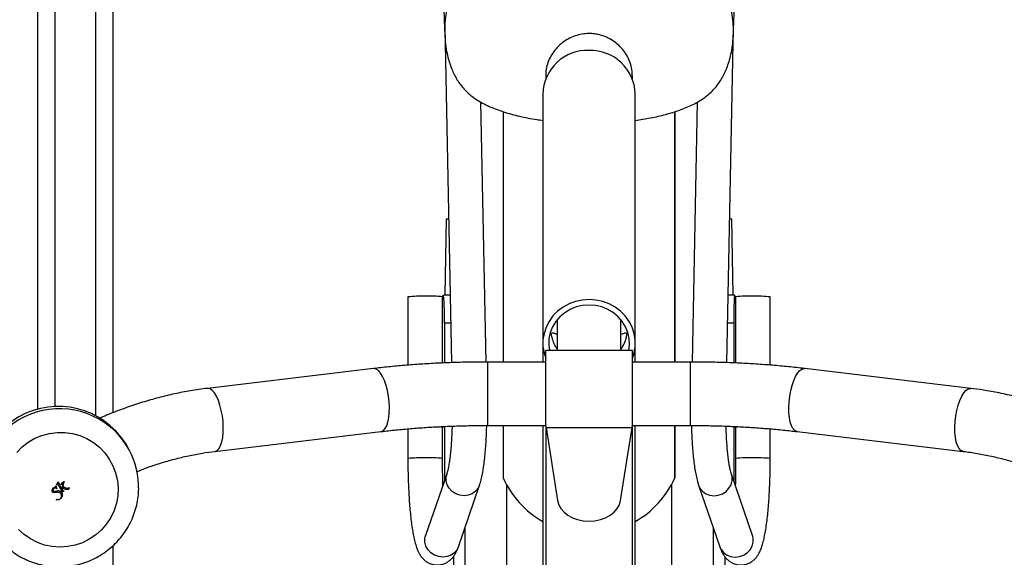
# Model space of a CAD drawing. Extents: x -8513 to 11880, y -414 to 8400.
# Drawn here: x 5962 to 6303, y 6554 to 6740 of the extents above; entities that cross this region are included whole.
import ezdxf

# ---------------------------------------------------------------- set-up
doc = ezdxf.new("R2010")
doc.units = 0
doc.header["$LTSCALE"] = 25
for name, color, linetype in [('Arcering', 1, 'Continuous'), ('Bemating', 10, 'Continuous'), ('Contour', 4, 'Continuous')]:
    doc.layers.add(name, color=color, linetype=linetype)
doc.styles.get("Standard").update_dxf_attribs({"font": 'isocp.shx'})
doc.dimstyles.new('JK-1-20', dxfattribs={"dimtxt": 50, "dimasz": 4, "dimexe": 10, "dimexo": 20, "dimgap": 20, "dimtad": 1, "dimdec": 0, "dimzin": 0, "dimdsep": 46, "dimtxsty": 'Standard', "dimblk": 'maatpunt', "dimcen": 20, "dimse1": 1, "dimse2": 1, "dimclrd": 10, "dimclre": 10, "dimclrt": 2, "dimadec": 0, "dimazin": 0, "dimtfac": 1, "dimtdec": 0, "dimtmove": 0, "dimatfit": 3, "dimldrblk": 'leaderpijl', "dimfxl": 1, "dimtolj": 1, "dimtzin": 0, "dimarcsym": 0})

# ---------------------------------------------------------------- blocks, each defined once
blk = doc.blocks.new('Ventura EZ-400 BA')
at = {"layer": 'Arcering'}
for p, q in [((218.98, 250.12), (218.98, 247.93)), ((299.88, 246.98), (512.1, 246.98)), ((289.89, 243), (509.72, 243)), ((254.45, 235.11), (232.45, 235.11)), ((145.8, 229.7), (232.45, 229.7)), ((254.45, 229.7), (272.64, 229.7)), ((274.94, 228.56), (513.88, 228.56)), ((255.17, 185.11), (255.17, 214.89)), ((274.94, 171.44), (599.25, 171.44)), ((145.81, 170.3), (232.45, 170.3)), ((254.45, 170.3), (272.64, 170.3)), ((254.45, 164.89), (232.45, 164.89)), ((289.89, 157), (612.07, 157)), ((218.98, 152.07), (218.98, 149.88)), ((299.89, 153.02), (600.75, 153.02)), ((40, 29), (250.99, 29)), ((274.67, 17.48), (274.68, 17.48)), ((276.12, 17.55), (276.12, 17.55)), ((276.54, 18.55), (276.54, 18.55)), ((277.33, 17.81), (277.33, 17.82)), ((279.34, 17.32), (279.35, 17.32)), ((275.43, 16.47), (275.44, 16.47)), ((280.26, 15.93), (280.26, 15.93)), ((46, 9), (248.83, 9))]:
    blk.add_line(p, q, dxfattribs=at)
at = {"layer": 'Arcering', "flags": 128}
for points in [[(263.43, 329.59), (263.41, 329.44), (263.07, 328.76), (262.4, 328.14), (261.4, 327.62), (260.13, 327.2), (258.6, 326.9), (256.89, 326.73), (255.03, 326.69), (253.09, 326.78), (251.13, 327.01), (249.21, 327.37), (247.41, 327.83), (245.76, 328.4), (244.33, 329.05), (243.17, 329.75), (242.3, 330.49), (241.77, 331.25), (241.58, 331.99), (241.59, 332.2)], [(256.56, 272.07), (256.54, 271.92), (256.2, 271.24), (255.53, 270.63), (254.54, 270.1), (253.26, 269.68), (251.74, 269.38), (250.02, 269.21), (248.16, 269.17), (246.22, 269.27), (244.26, 269.5), (242.35, 269.85), (240.54, 270.32), (238.89, 270.88), (237.47, 271.53), (236.3, 272.23), (235.44, 272.97), (234.9, 273.73), (234.71, 274.47), (234.72, 274.68)], [(296.47, 245.26), (297.48, 245.74), (298.56, 246.62), (299.39, 247.78), (299.91, 249.13), (300.09, 250.6), (299.92, 252.08), (299.42, 253.5), (298.6, 254.76), (297.53, 255.77), (296.27, 256.48), (294.9, 256.84), (293.51, 256.83), (292.57, 256.61)], [(275.18, 237.95), (276.19, 238.42), (277.27, 239.31), (278.1, 240.46), (278.62, 241.82), (278.8, 243.28), (278.64, 244.77), (278.13, 246.19), (277.32, 247.44), (276.24, 248.46), (274.98, 249.17), (273.61, 249.53), (272.22, 249.52), (271.28, 249.29)], [(275.18, 162.05), (276.19, 161.58), (277.27, 160.69), (278.1, 159.54), (278.62, 158.18), (278.8, 156.72), (278.64, 155.23), (278.13, 153.81), (277.32, 152.56), (276.24, 151.54), (274.98, 150.83), (273.61, 150.47), (272.22, 150.48), (271.28, 150.7)], [(296.47, 154.74), (297.48, 154.26), (298.56, 153.38), (299.39, 152.22), (299.91, 150.87), (300.09, 149.4), (299.92, 147.92), (299.42, 146.5), (298.6, 145.24), (297.53, 144.23), (296.27, 143.52), (294.9, 143.16), (293.51, 143.17), (292.57, 143.39)], [(256.56, 127.93), (256.54, 128.08), (256.2, 128.76), (255.53, 129.37), (254.54, 129.9), (253.26, 130.32), (251.74, 130.62), (250.02, 130.79), (248.16, 130.83), (246.22, 130.73), (244.26, 130.5), (242.35, 130.15), (240.54, 129.68), (238.89, 129.12), (237.47, 128.47), (236.3, 127.77), (235.44, 127.03), (234.9, 126.27), (234.71, 125.53), (234.72, 125.32)], [(263.43, 70.41), (263.41, 70.56), (263.07, 71.24), (262.4, 71.86), (261.4, 72.38), (260.13, 72.8), (258.6, 73.1), (256.89, 73.27), (255.03, 73.31), (253.09, 73.22), (251.13, 72.99), (249.21, 72.63), (247.41, 72.17), (245.76, 71.6), (244.33, 70.95), (243.17, 70.25), (242.3, 69.51), (241.77, 68.75), (241.58, 68.01), (241.59, 67.8)], [(266.08, 33.83), (268.42, 35.09), (270.91, 36.03), (273.5, 36.62), (276.15, 36.86), (278.8, 36.75), (281.42, 36.28), (283.96, 35.47), (286.37, 34.32), (288.6, 32.86), (290.63, 31.12), (292.4, 29.13), (293.9, 26.91), (295.09, 24.52), (295.95, 21.99), (296.46, 19.37), (296.63, 16.71), (296.44, 14.04), (295.89, 11.43), (295.01, 8.92), (293.8, 6.55), (292.28, 4.36), (290.49, 2.4)], [(263.78, 1.76), (261.88, 3.63), (260.24, 5.74), (258.9, 8.05), (257.87, 10.51), (257.18, 13.09), (256.84, 15.74), (256.85, 18.41), (257.22, 21.05), (257.93, 23.62), (258.98, 26.07), (260.35, 28.35), (262.01, 30.43), (263.93, 32.27), (266.08, 33.83)]]:
    blk.add_lwpolyline(points, dxfattribs=at)
at = {"layer": 'Arcering'}
for centre, radius, start, end in [((310.63, 258.19), 44.95, 174.1729, 181.8316), ((296.72, 254.83), 31.07, 176.4532, 187.5431), ((296.74, 145.17), 31.09, 172.4618, 183.5434), ((310.63, 141.81), 44.95, 178.1684, 185.8272), ((276.16, 16.59), 27.53, 122.4344, 271.8886)]:
    blk.add_arc(centre, radius, start, end, dxfattribs=at)
at = {"layer": 'Contour'}
for p, q in [((241.59, 332.2), (234.72, 274.68)), ((256.56, 272.07), (263.43, 329.59)), ((233.55, 262.75), (209.88, 262.75)), ((265.92, 262.75), (255.62, 262.75)), ((292.57, 256.61), (271.28, 249.3)), ((232.68, 247.66), (116.16, 249.99)), ((209.33, 249.9), (182.91, 249.5)), ((209.32, 250.35), (209.33, 248.13)), ((209.89, 250.75), (209.33, 250.36)), ((209.88, 250.75), (232.8, 250.75)), ((218.98, 250.12), (232.77, 250.12)), ((254.79, 250.12), (273.67, 250.12)), ((254.88, 250.41), (254.88, 251.41)), ((254.88, 250.75), (265.92, 250.75)), ((275.18, 237.95), (296.47, 245.26)), ((142.39, 237.46), (232.45, 235.66)), ((232.45, 235.11), (232.45, 215)), ((254.45, 215), (254.45, 235.11)), ((232.45, 229.74), (145.73, 229.74)), ((272.44, 229.74), (254.45, 229.74)), ((134.27, 215), (133.11, 215)), ((232.45, 216), (139.53, 216)), ((228.45, 215), (228.45, 185)), ((254.42, 215), (228.45, 215)), ((604.65, 216), (254.45, 216)), ((696.17, 215), (254.45, 215)), ((280.44, 210.93), (255.17, 214.89)), ((228.45, 211), (217.74, 211)), ((217.74, 189), (228.45, 189)), ((255.17, 185.11), (280.44, 189.07)), ((133.11, 185), (134.27, 185)), ((254.42, 185), (228.45, 185)), ((232.45, 185), (232.45, 164.89)), ((254.45, 164.89), (254.45, 185)), ((254.45, 185), (696.25, 185)), ((139.53, 184), (232.45, 184)), ((254.45, 184), (604.64, 184)), ((145.76, 170.26), (232.45, 170.26)), ((254.45, 170.26), (272.44, 170.26)), ((232.45, 164.34), (142.37, 162.54)), ((296.47, 154.74), (275.18, 162.05)), ((116.17, 150.01), (232.68, 152.34)), ((182.9, 150.5), (209.33, 150.07)), ((209.33, 151.87), (209.32, 149.65)), ((271.28, 150.7), (292.57, 143.39)), ((209.89, 149.25), (209.33, 149.64)), ((232.8, 149.25), (209.88, 149.25)), ((218.98, 149.88), (232.77, 149.88)), ((254.8, 149.88), (273.67, 149.88)), ((254.88, 148.59), (254.88, 149.59)), ((265.92, 149.25), (254.88, 149.25)), ((209.88, 137.25), (233.55, 137.25)), ((255.62, 137.25), (265.92, 137.25)), ((263.43, 70.41), (256.56, 127.93)), ((234.72, 125.32), (241.59, 67.8)), ((263.37, 40.95), (262.58, 40.54)), ((260.62, 39.42), (262.58, 40.54)), ((40, 35), (250.09, 35)), ((296.21, 35), (594.26, 35)), ((273.94, 18.14), (273.95, 18.15)), ((273.94, 18.14), (274.93, 17.89)), ((274.31, 17.54), (274.24, 17.66)), ((274.57, 17.72), (274.58, 17.73)), ((274.67, 17.48), (274.96, 17.23)), ((274.93, 17.89), (274.93, 17.89)), ((274.96, 17.23), (274.96, 17.23)), ((276.73, 17.25), (275.43, 16.47)), ((275.55, 17.72), (275.56, 17.72)), ((275.93, 17.16), (276.21, 17.34)), ((276, 19.89), (276.08, 19.95)), ((276.15, 17.67), (276.15, 17.67)), ((276.21, 19.39), (276.17, 19.68)), ((276.27, 17.47), (276.28, 17.47)), ((276.42, 17.45), (276.43, 17.45)), ((276.72, 19.49), (276.72, 19.49)), ((276.73, 17.25), (276.73, 17.25)), ((277.16, 18.12), (277.16, 18.12)), ((277.18, 18.09), (277.19, 18.09)), ((277.32, 17.04), (277.87, 17.41)), ((277.4, 17.71), (277.58, 17.53)), ((277.4, 17.71), (277.4, 17.71)), ((278.47, 17.26), (278.05, 16.99)), ((278.47, 17.25), (278.05, 16.99)), ((278.16, 17.52), (278.61, 17.57)), ((278.16, 17.52), (278.16, 17.52)), ((278.77, 17.31), (278.47, 17.26)), ((278.47, 17.25), (278.47, 17.26)), ((278.61, 17.57), (278.62, 17.57)), ((279.19, 17.23), (278.77, 17.31)), ((279.01, 17.47), (279.13, 17.49)), ((279.01, 17.47), (279.02, 17.48)), ((279.02, 17.48), (279.13, 17.49)), ((279.13, 17.49), (279.14, 17.44)), ((279.13, 17.49), (279.14, 17.44)), ((279.13, 17.49), (279.13, 17.49)), ((279.14, 17.44), (279.14, 17.44)), ((279.62, 17.01), (279.19, 17.23)), ((279.46, 17.29), (279.47, 17.29)), ((46, 15), (247.88, 15)), ((274.05, 16.03), (274.04, 16.06)), ((274.91, 16.1), (274.92, 16.1)), ((275.05, 15.61), (275.06, 15.61)), ((275.42, 15.4), (275.45, 15.44)), ((275.45, 15.44), (275.83, 15.42)), ((275.45, 15.44), (275.83, 15.42)), ((275.83, 15.42), (276.29, 15.61)), ((275.83, 15.42), (275.83, 15.42)), ((276.51, 14.2), (276.03, 14.53)), ((276.27, 15.45), (276.09, 15.26)), ((276.26, 15.45), (276.09, 15.26)), ((276.09, 15.26), (276.14, 14.94)), ((276.09, 15.26), (276.13, 14.93)), ((276.09, 15.26), (276.09, 15.26)), ((276.13, 14.93), (276.14, 14.94)), ((276.13, 14.93), (276.43, 14.46)), ((276.14, 14.94), (276.43, 14.46)), ((276.26, 15.45), (276.27, 15.45)), ((276.44, 15.53), (276.27, 15.45)), ((276.29, 15.61), (276.41, 15.6)), ((276.29, 15.61), (276.29, 15.61)), ((276.29, 15.61), (276.4, 15.6)), ((276.4, 15.6), (276.43, 15.53)), ((276.4, 15.6), (276.41, 15.6)), ((276.41, 15.6), (276.44, 15.53)), ((276.43, 14.46), (276.43, 14.46)), ((277, 14.05), (276.51, 14.2)), ((276.64, 14.33), (276.65, 14.33)), ((276.76, 14.28), (276.76, 14.28)), ((276.96, 14.34), (276.96, 14.34)), ((277.28, 14.08), (277, 14.05)), ((277.05, 16.32), (277.1, 16.38)), ((277.21, 14.97), (277.06, 15.81)), ((277.1, 16.38), (277.07, 16.51)), ((277.17, 14.67), (277.21, 14.97)), ((277.55, 14.23), (277.28, 14.08)), ((277.54, 14.22), (277.28, 14.08)), ((277.66, 14.39), (277.54, 14.22)), ((277.54, 14.22), (277.55, 14.23)), ((277.66, 14.39), (277.55, 14.23)), ((277.6, 15.74), (277.74, 14.79)), ((277.6, 15.74), (277.6, 15.74)), ((277.66, 14.39), (277.66, 14.39)), ((277.87, 16.78), (277.69, 16.47)), ((277.69, 16.47), (277.7, 16.47)), ((277.87, 16.78), (277.7, 16.47)), ((277.74, 14.79), (277.74, 14.8)), ((278.05, 16.99), (277.87, 16.78)), ((278.05, 16.99), (277.87, 16.78)), ((277.87, 16.78), (277.87, 16.78)), ((278.05, 16.99), (278.05, 16.99)), ((279.83, 16.82), (279.62, 17.01)), ((280.03, 16.46), (279.83, 16.82)), ((279.93, 16.86), (280.07, 16.64)), ((279.93, 16.86), (280.07, 16.63)), ((279.93, 16.86), (279.93, 16.86)), ((280.08, 15.48), (280.01, 15.59)), ((280.07, 16.63), (280.07, 16.64)), ((280.22, 15.56), (280.08, 15.48)), ((280.21, 15.56), (280.08, 15.48)), ((280.14, 16.47), (280.14, 16.47)), ((280.21, 16.3), (280.21, 16.3)), ((280.21, 15.56), (280.22, 15.56)), ((280.25, 15.65), (280.26, 15.65)), ((280.28, 15.74), (280.29, 15.74))]:
    blk.add_line(p, q, dxfattribs=at)
at = {"layer": 'Contour', "flags": 128}
for points in [[(275.26, 250.66), (275.13, 250.66), (274.81, 250.66)], [(231.18, 215), (229.29, 215.6), (227.05, 215.96), (224.79, 215.96), (222.56, 215.6), (220.4, 214.89), (218.37, 213.86), (216.5, 212.51), (214.85, 210.88), (213.44, 209.01), (212.31, 206.94), (211.48, 204.72), (210.98, 202.38), (210.81, 200)], [(228.45, 213.74), (226.46, 213.99), (224.33, 213.9), (222.24, 213.45), (220.25, 212.65), (218.41, 211.52), (216.76, 210.1), (215.35, 208.41), (214.22, 206.51), (213.38, 204.43), (212.87, 202.25), (212.7, 200)], [(210.81, 200), (210.98, 197.62), (211.48, 195.28), (212.31, 193.06), (213.44, 190.99), (214.85, 189.12), (216.5, 187.49), (218.37, 186.14), (220.4, 185.11), (222.56, 184.4), (224.79, 184.04), (227.05, 184.04), (229.29, 184.4), (231.18, 185)], [(212.7, 200), (212.87, 197.75), (213.38, 195.57), (214.22, 193.49), (215.35, 191.59), (216.76, 189.9), (218.41, 188.48), (220.25, 187.35), (222.24, 186.55), (224.33, 186.1), (226.46, 186.01), (228.45, 186.26)], [(275.26, 149.34), (275.13, 149.34), (274.81, 149.34)]]:
    blk.add_lwpolyline(points, dxfattribs=at)
at = {"layer": 'Contour'}
for centre, radius, start, end in [((254.56, 258.19), 44.91, 174.1687, 181.8338), ((240.66, 254.83), 31.05, 176.4502, 187.5474), ((550.26, 254.39), 367.38, 180.7634, 180.8949), ((216.42, 339.81), 89.72, 265.4669, 271.6309), ((297.32, 2839.68), 2589.11, 269.31083, 269.50185), ((272.44, 229.24), 0.5, 66.0305, 90), ((259.44, 200), 32.5, 29.4924, 66.0305), ((140.01, 200.41), 15.6, 91.7652, 181.5101), ((139.92, 199.5), 15.51, 178.1661, 268.5586), ((259.44, 200), 32.5, 293.9695, 330.5076), ((272.44, 170.76), 0.5, 270, 293.9695), ((529.33, 145.63), 346.46, 179.0551, 179.1945), ((216.42, 60.19), 89.72, 88.3691, 94.5331), ((240.66, 145.17), 31.05, 172.4526, 183.5498), ((297.32, -2439.68), 2589.11, 90.49815, 90.68917), ((254.56, 141.81), 44.91, 178.1662, 185.8313), ((275.89, 16.78), 27.23, 91.9993, 122.1654), ((275.35, 16.19), 27.5, 122.3811, 297.1417)]:
    blk.add_arc(centre, radius, start, end, dxfattribs=at)
for centre, major_axis, ratio, start_param, end_param in [((117.43, 240), (18.89, 0), 0.529431, 1.496978, 3.141593), ((243.45, 215.81), (15, -1.64), 0.037524, 0.67822, 0.754378), ((279.51, 200), (0, 11), 0.737521, 3.25658, 6.168198), ((243.45, 184.19), (15, 1.64), 0.037524, 5.528808, 5.604965), ((117.43, 160), (18.89, 0), 0.529431, 3.141593, 4.786207)]:
    blk.add_ellipse(centre, major_axis=major_axis, ratio=ratio, start_param=start_param, end_param=end_param, dxfattribs=at)
for points, knots in [([(297.59, 426.66), (296.76, 426.05), (294.4, 424.31), (290.6, 421.26), (286.23, 417.44), (282, 413.41), (277.92, 409.18), (274.01, 404.76), (270.27, 400.17), (266.71, 395.42), (263.34, 390.52), (260.18, 385.48), (257.23, 380.32), (254.5, 375.06), (252, 369.7), (249.73, 364.27), (247.7, 358.77), (245.92, 353.23), (244.4, 347.65), (243.14, 342.06), (242.2, 336.9), (241.77, 333.62), (241.59, 332.2)], [0, 0, 0, 0, 0.027968, 0.079747, 0.131521, 0.183295, 0.235067, 0.286837, 0.338605, 0.390372, 0.442141, 0.493913, 0.54569, 0.597475, 0.649268, 0.701074, 0.752892, 0.804724, 0.856569, 0.908427, 0.960296, 1, 1, 1, 1]), ([(263.43, 329.59), (263.54, 330.41), (263.84, 332.83), (264.54, 336.89), (265.61, 341.76), (266.92, 346.64), (268.47, 351.51), (270.26, 356.35), (272.27, 361.15), (274.51, 365.89), (276.96, 370.54), (279.62, 375.1), (282.47, 379.55), (285.51, 383.86), (288.72, 388.03), (292.09, 392.04), (295.62, 395.88), (299.28, 399.52), (303.06, 402.97), (306.81, 406.1), (309.33, 407.98), (310.52, 408.87)], [0, 0, 0, 0, 0.027798, 0.082106, 0.136431, 0.190756, 0.245087, 0.299426, 0.353775, 0.408132, 0.462495, 0.516863, 0.57123, 0.625595, 0.67995, 0.734293, 0.788619, 0.842927, 0.897214, 0.951479, 1, 1, 1, 1]), ([(234.72, 274.68), (234.61, 273.73), (234.29, 270.97), (233.83, 266.33), (233.36, 260.72), (232.99, 255.05), (232.72, 249.32), (232.53, 243.56), (232.46, 238.81), (232.45, 236), (232.45, 235.11)], [0, 0, 0, 0, 0.075406, 0.218979, 0.362348, 0.505529, 0.648567, 0.791503, 0.934373, 1, 1, 1, 1]), ([(254.45, 235.11), (254.45, 236.06), (254.46, 238.83), (254.54, 243.41), (254.72, 248.83), (254.98, 254.19), (255.33, 259.49), (255.77, 264.69), (256.19, 268.88), (256.48, 271.31), (256.56, 272.07)], [0, 0, 0, 0, 0.075357, 0.218767, 0.362154, 0.505466, 0.648666, 0.791713, 0.934562, 1, 1, 1, 1]), ([(296.47, 245.26), (296.76, 245.37), (297.5, 245.63), (298.54, 246.1), (299.6, 246.74), (300.53, 247.47), (301.37, 248.36), (302.07, 249.43), (302.58, 250.66), (302.84, 252.05), (302.8, 253.48), (302.46, 254.83), (301.89, 256), (301.18, 256.98), (300.37, 257.78), (299.49, 258.45), (298.48, 259.03), (297.23, 259.59), (295.67, 260.11), (293.79, 260.59), (291.65, 261.02), (289.32, 261.39), (286.76, 261.72), (284.06, 262), (281.22, 262.24), (278.24, 262.43), (275.16, 262.58), (272, 262.68), (268.91, 262.74), (266.87, 262.75), (265.92, 262.75)], [0, 0, 0, 0, 0.025786, 0.065112, 0.095423, 0.122309, 0.147097, 0.170905, 0.194326, 0.217628, 0.242789, 0.266572, 0.289476, 0.312239, 0.335691, 0.361019, 0.39013, 0.4263, 0.475481, 0.527663, 0.576295, 0.627488, 0.676681, 0.724785, 0.772256, 0.819332, 0.866151, 0.912802, 0.959345, 1, 1, 1, 1]), ([(292.98, 256.76), (292.98, 256.77), (293.02, 256.79), (292.88, 256.72), (292.67, 256.64), (292.57, 256.61)], [0, 0, 0, 0, 0.086967, 0.597394, 1, 1, 1, 1]), ([(118.82, 249.97), (117.05, 250.04), (113.65, 250.18), (108.76, 250.37), (104.29, 250.54), (100.23, 250.7), (96.57, 250.84), (93.34, 250.97), (90.43, 251.08), (87.73, 251.19), (85.1, 251.29), (82.49, 251.39), (79.84, 251.5), (76.45, 251.63), (72.32, 251.79), (67.41, 251.98), (62.61, 252.17), (57.27, 252.37), (50.81, 252.56), (43.36, 252.75), (34.88, 252.94), (25.54, 253.12), (16.05, 253.29), (7.08, 253.46), (0, 253.58), (-5.56, 253.69), (-10, 253.77), (-15.12, 253.86), (-20.94, 253.96), (-27.46, 254.08), (-34.53, 254.21), (-42.11, 254.35), (-50.19, 254.5), (-58.89, 254.65), (-67.13, 254.8), (-72.48, 254.9), (-74.72, 254.94)], [0, 0, 0, 0, 0.039381, 0.075697, 0.108949, 0.139136, 0.166258, 0.190315, 0.211308, 0.231123, 0.250351, 0.269772, 0.289387, 0.309194, 0.345045, 0.381217, 0.417374, 0.453507, 0.489652, 0.528008, 0.566418, 0.6049, 0.642232, 0.677674, 0.711227, 0.726083, 0.74353, 0.763745, 0.78673, 0.812483, 0.841004, 0.870431, 0.902318, 0.936665, 0.973471, 1, 1, 1, 1]), ([(148.7, 216), (148.58, 216.87), (148.32, 218.67), (147.84, 221.33), (147.29, 223.98), (146.66, 226.55), (145.95, 229.02), (145.16, 231.38), (144.29, 233.62), (143.33, 235.76), (142.25, 237.79), (141.03, 239.7), (139.69, 241.43), (138.25, 242.95), (136.76, 244.25), (135.18, 245.38), (133.47, 246.39), (131.57, 247.31), (129.43, 248.14), (126.99, 248.87), (124.24, 249.47), (121.15, 249.86), (118.84, 250.04), (117.57, 249.99), (117.43, 249.98)], [0, 0, 0, 0, 0.0454972, 0.094761, 0.1447433, 0.1953033, 0.246371, 0.2979437, 0.3500934, 0.4029766, 0.4568122, 0.5116286, 0.5651546, 0.6124864, 0.6532389, 0.6901174, 0.7256748, 0.7619822, 0.800139, 0.8416268, 0.887517, 0.9382537, 0.9932987, 1, 1, 1, 1]), ([(271.28, 249.3), (271.16, 249.25), (270.84, 249.15), (270.06, 248.94), (268.91, 248.7), (267.44, 248.44), (265.66, 248.2), (263.59, 247.97), (261.28, 247.77), (258.75, 247.61), (256.54, 247.5), (255.14, 247.46), (254.68, 247.45)], [0, 0, 0, 0, 0.062078, 0.155395, 0.255434, 0.361968, 0.473246, 0.587877, 0.70483, 0.823385, 0.943047, 1, 1, 1, 1]), ([(265.92, 250.75), (266.46, 250.75), (267.29, 250.75), (268.11, 250.74), (268.39, 250.73)], [0, 0, 0, 0, 0.655325, 1, 1, 1, 1]), ([(254.45, 235.44), (255.03, 235.45), (256.65, 235.49), (259.19, 235.61), (262.05, 235.79), (264.75, 236.02), (267.29, 236.3), (269.65, 236.64), (271.84, 237.04), (273.67, 237.46), (274.74, 237.8), (275.18, 237.95)], [0, 0, 0, 0, 0.065105, 0.181381, 0.298172, 0.41572, 0.534399, 0.654823, 0.778093, 0.906393, 1, 1, 1, 1]), ([(133.11, 214.98), (132.42, 214.96), (130.93, 214.91), (128.7, 214.33), (126.46, 213.35), (124.41, 212), (122.58, 210.29), (121.04, 208.32), (119.82, 206.09), (119.06, 203.9), (118.66, 201.85), (118.61, 200.62), (118.59, 200)], [0, 0, 0, 0, 0.092303, 0.200726, 0.306095, 0.414516, 0.519953, 0.628418, 0.7344, 0.843448, 0.921104, 1, 1, 1, 1]), ([(222.87, 211), (222.8, 211.19), (222.54, 211.92), (222.3, 212.46), (222.33, 212.86), (222.57, 213.02), (223.26, 213), (224.74, 212.64), (226.47, 211.98), (227.61, 211.26), (228.02, 211)], [0, 0, 0, 0, 0.090615, 0.339423, 0.442261, 0.546842, 0.65457, 0.762893, 0.914506, 1, 1, 1, 1]), ([(118.59, 200), (118.63, 199.19), (118.71, 197.55), (119.34, 195.15), (120.33, 192.87), (121.68, 190.78), (123.36, 188.91), (125.29, 187.36), (127.46, 186.15), (129.74, 185.37), (131.66, 185), (132.78, 185.04), (133.11, 185.05)], [0, 0, 0, 0, 0.103025, 0.209009, 0.31279, 0.419439, 0.525633, 0.634924, 0.740759, 0.849688, 0.955097, 1, 1, 1, 1]), ([(228.01, 189), (227.72, 188.81), (226.76, 188.17), (225.18, 187.52), (223.6, 187.06), (222.79, 186.97), (222.45, 187.05), (222.3, 187.22), (222.33, 187.54), (222.51, 188.06), (222.74, 188.65), (222.87, 189)], [0, 0, 0, 0, 0.060354, 0.203707, 0.312003, 0.420931, 0.498638, 0.57827, 0.700348, 0.82356, 1, 1, 1, 1]), ([(117.43, 150.02), (118.47, 150.03), (120.68, 150.07), (123.83, 150.47), (126.75, 151.07), (129.22, 151.79), (131.39, 152.61), (133.37, 153.55), (135.13, 154.59), (136.78, 155.77), (138.33, 157.12), (139.9, 158.81), (141.38, 160.79), (142.71, 163.03), (143.86, 165.38), (144.87, 167.81), (145.76, 170.38), (146.56, 173.08), (147.27, 175.91), (147.88, 178.84), (148.36, 181.54), (148.6, 183.29), (148.69, 184)], [0, 0, 0, 0, 0.050857, 0.107653, 0.154366, 0.196503, 0.234921, 0.270969, 0.310291, 0.346358, 0.38962, 0.439942, 0.503284, 0.566693, 0.625964, 0.683868, 0.740967, 0.797403, 0.853254, 0.90854, 0.963193, 1, 1, 1, 1]), ([(232.45, 164.89), (232.45, 163.87), (232.46, 160.93), (232.54, 156.05), (232.73, 150.29), (233.01, 144.58), (233.39, 138.91), (233.86, 133.32), (234.31, 128.8), (234.62, 126.16), (234.72, 125.32)], [0, 0, 0, 0, 0.075241, 0.218069, 0.360936, 0.503863, 0.646885, 0.790041, 0.933374, 1, 1, 1, 1]), ([(256.56, 127.93), (256.46, 128.81), (256.17, 131.35), (255.74, 135.65), (255.31, 140.85), (254.96, 146.15), (254.7, 151.51), (254.53, 156.92), (254.46, 161.39), (254.45, 164.05), (254.45, 164.89)], [0, 0, 0, 0, 0.075194, 0.217773, 0.360561, 0.503561, 0.646727, 0.790015, 0.933386, 1, 1, 1, 1]), ([(275.18, 162.05), (274.88, 162.15), (273.96, 162.45), (272.32, 162.86), (270.14, 163.28), (267.77, 163.64), (265.17, 163.94), (262.44, 164.18), (259.57, 164.37), (256.9, 164.5), (255.16, 164.54), (254.45, 164.56)], [0, 0, 0, 0, 0.0636726, 0.1939561, 0.3153105, 0.4429888, 0.5656211, 0.6854613, 0.8036615, 0.9208314, 1, 1, 1, 1]), ([(265.92, 137.25), (266.49, 137.25), (268.15, 137.25), (270.87, 137.29), (274.05, 137.38), (277.15, 137.51), (280.15, 137.69), (283.01, 137.91), (285.72, 138.16), (288.27, 138.46), (290.63, 138.81), (292.82, 139.2), (294.86, 139.67), (296.67, 140.2), (298.13, 140.79), (299.31, 141.44), (300.26, 142.12), (301.13, 142.96), (301.89, 143.98), (302.46, 145.17), (302.8, 146.54), (302.84, 147.98), (302.57, 149.38), (302.06, 150.6), (301.38, 151.62), (300.6, 152.46), (299.74, 153.16), (298.77, 153.77), (297.69, 154.29), (296.89, 154.59), (296.47, 154.74)], [0, 0, 0, 0, 0.02442, 0.070876, 0.117378, 0.163953, 0.210647, 0.25752, 0.304655, 0.352183, 0.400313, 0.449417, 0.500225, 0.554395, 0.60251, 0.633677, 0.661297, 0.686471, 0.710445, 0.733927, 0.757242, 0.782767, 0.806827, 0.829858, 0.852588, 0.875809, 0.900603, 0.928685, 0.962948, 1, 1, 1, 1]), ([(254.68, 152.55), (255.04, 152.54), (256.36, 152.51), (258.51, 152.41), (261.1, 152.25), (263.47, 152.04), (265.61, 151.81), (267.47, 151.55), (269.04, 151.28), (270.22, 151.02), (270.93, 150.82), (271.2, 150.73), (271.28, 150.7)], [0, 0, 0, 0, 0.044923, 0.1656522, 0.2857835, 0.4050628, 0.5231265, 0.6394407, 0.7532078, 0.8632427, 0.9555044, 1, 1, 1, 1]), ([(-74.71, 145.06), (-72.46, 145.1), (-67.14, 145.2), (-59.01, 145.34), (-50.56, 145.5), (-42.88, 145.64), (-35.97, 145.76), (-29.83, 145.87), (-24.3, 145.97), (-19.2, 146.07), (-14.25, 146.16), (-9.33, 146.25), (-4.36, 146.34), (2, 146.45), (9.78, 146.59), (18.93, 146.76), (28.25, 146.93), (36.89, 147.1), (44.91, 147.28), (52.19, 147.48), (58.71, 147.68), (64, 147.88), (69.01, 148.08), (73.82, 148.27), (77.59, 148.41), (80.53, 148.53), (82.85, 148.62), (85.54, 148.73), (88.6, 148.84), (92.04, 148.98), (95.78, 149.13), (99.79, 149.28), (104.07, 149.45), (108.69, 149.63), (113.64, 149.82), (117.05, 149.96), (118.82, 150.03)], [0, 0, 0, 0, 0.0266275, 0.0630062, 0.096354, 0.1266704, 0.1539551, 0.1782075, 0.1994275, 0.2194304, 0.2386601, 0.2580889, 0.2777168, 0.2975438, 0.3334448, 0.36976, 0.4061389, 0.4424498, 0.478685, 0.5170482, 0.5553806, 0.5937252, 0.6310318, 0.6664938, 0.70011, 0.7147813, 0.7319256, 0.7518735, 0.7746251, 0.8001805, 0.8285397, 0.8578465, 0.8896459, 0.9239379, 0.9607226, 1, 1, 1, 1]), ([(269.03, 149.27), (268.85, 149.27), (267.82, 149.25), (266.78, 149.25), (265.92, 149.25)], [0, 0, 0, 0, 0.180319, 1, 1, 1, 1]), ([(292.57, 143.39), (292.68, 143.35), (292.9, 143.28), (293.03, 143.2), (292.99, 143.23), (292.99, 143.23)], [0, 0, 0, 0, 0.453948, 0.986057, 1, 1, 1, 1]), ([(270.47, 43.28), (270.03, 44.41), (268.94, 47.13), (267.49, 51.51), (266.08, 56.38), (264.92, 61.25), (264.02, 65.94), (263.62, 68.97), (263.43, 70.41)], [0, 0, 0, 0, 0.125232, 0.303999, 0.482694, 0.66132, 0.839882, 1, 1, 1, 1]), ([(241.59, 67.8), (241.71, 66.8), (242.08, 63.94), (242.88, 59.21), (244.09, 53.63), (245.55, 48.06), (247.26, 42.51), (249.25, 37.01), (250.83, 33), (251.81, 30.86), (251.97, 30.5)], [0, 0, 0, 0, 0.0803043, 0.2286459, 0.3769929, 0.5253627, 0.6737382, 0.8221117, 0.9704792, 1, 1, 1, 1]), ([(297.73, -0.26), (298.14, 0.27), (299.14, 1.57), (300.44, 3.86), (301.65, 6.54), (302.56, 9.35), (303.17, 12.23), (303.46, 15.17), (303.44, 18.12), (303.1, 21.05), (302.46, 23.93), (301.5, 26.73), (300.26, 29.41), (298.74, 31.94), (296.95, 34.29), (294.93, 36.44), (292.68, 38.37), (290.25, 40.04), (287.65, 41.44), (284.92, 42.55), (282.09, 43.37), (279.18, 43.86), (276.8, 44.06), (275.4, 43.98), (274.98, 43.95)], [0, 0, 0, 0, 0.032144, 0.079471, 0.126805, 0.174145, 0.221494, 0.268851, 0.316217, 0.363591, 0.410973, 0.458362, 0.505756, 0.553153, 0.600553, 0.647952, 0.69535, 0.742743, 0.790132, 0.837513, 0.884888, 0.932254, 0.979611, 1, 1, 1, 1]), ([(273.87, 18.12), (273.87, 18.12), (273.87, 18.12), (273.87, 18.12), (273.87, 18.13), (273.87, 18.13), (273.88, 18.13), (273.88, 18.14), (273.89, 18.14), (273.91, 18.14), (273.93, 18.15), (273.95, 18.15)], [0, 0, 0, 0, 0.044532, 0.081959, 0.11562, 0.149974, 0.200317, 0.263782, 0.343159, 0.564434, 1, 1, 1, 1]), ([(273.87, 18.13), (273.87, 18.13), (273.88, 18.13), (273.88, 18.13), (273.9, 18.14), (273.93, 18.14), (273.94, 18.14)], [0, 0, 0, 0, 0.017419, 0.127721, 0.228074, 1, 1, 1, 1]), ([(274.07, 17.88), (274.02, 17.94), (273.96, 18.01), (273.89, 18.09), (273.88, 18.11), (273.87, 18.12)], [0, 0, 0, 0, 0.77825, 0.944661, 1, 1, 1, 1]), ([(273.95, 18.15), (274.13, 18.09), (274.46, 18), (274.79, 17.93), (274.93, 17.89)], [0, 0, 0, 0, 0.563334, 1, 1, 1, 1]), ([(274.24, 17.66), (274.22, 17.7), (274.16, 17.77), (274.1, 17.84), (274.07, 17.88)], [0, 0, 0, 0, 0.484998, 1, 1, 1, 1]), ([(274.35, 17.45), (274.35, 17.47), (274.33, 17.5), (274.32, 17.53), (274.31, 17.54)], [0, 0, 0, 0, 0.478959, 1, 1, 1, 1]), ([(274.83, 17.17), (274.79, 17.2), (274.7, 17.28), (274.54, 17.34), (274.42, 17.4), (274.37, 17.43), (274.36, 17.44), (274.35, 17.45), (274.35, 17.45)], [0, 0, 0, 0, 0.270063, 0.652161, 0.907812, 0.970494, 0.987253, 1, 1, 1, 1]), ([(274.57, 17.72), (274.59, 17.67), (274.62, 17.59), (274.66, 17.51), (274.67, 17.48)], [0, 0, 0, 0, 0.64441, 1, 1, 1, 1]), ([(275.39, 17.63), (275.21, 17.68), (274.98, 17.74), (274.7, 17.75), (274.61, 17.73), (274.58, 17.73)], [0, 0, 0, 0, 0.6869117, 0.8662308, 1, 1, 1, 1]), ([(274.58, 17.73), (274.6, 17.67), (274.63, 17.59), (274.66, 17.51), (274.68, 17.48)], [0, 0, 0, 0, 0.68916, 1, 1, 1, 1]), ([(274.68, 17.48), (274.69, 17.47), (274.73, 17.42), (274.83, 17.35), (274.91, 17.28), (274.96, 17.23)], [0, 0, 0, 0, 0.177552, 0.46292, 1, 1, 1, 1]), ([(274.92, 17.18), (274.92, 17.18), (274.9, 17.17), (274.87, 17.17), (274.85, 17.17), (274.83, 17.17)], [0, 0, 0, 0, 0.233279, 0.496497, 1, 1, 1, 1]), ([(274.96, 17.23), (274.96, 17.22), (274.95, 17.2), (274.93, 17.19), (274.92, 17.18)], [0, 0, 0, 0, 0.587992, 1, 1, 1, 1]), ([(274.96, 17.23), (274.95, 17.22), (274.94, 17.2), (274.93, 17.18), (274.92, 17.18)], [0, 0, 0, 0, 0.562837, 1, 1, 1, 1]), ([(274.93, 17.89), (275.04, 17.86), (275.25, 17.81), (275.46, 17.75), (275.56, 17.72)], [0, 0, 0, 0, 0.530127, 1, 1, 1, 1]), ([(274.93, 17.89), (275.05, 17.86), (275.25, 17.8), (275.46, 17.74), (275.55, 17.72)], [0, 0, 0, 0, 0.560063, 1, 1, 1, 1]), ([(275.23, 16.74), (275.37, 16.82), (275.6, 16.96), (275.84, 17.1), (275.93, 17.16)], [0, 0, 0, 0, 0.589189, 1, 1, 1, 1]), ([(276.21, 17.34), (276.07, 17.4), (275.8, 17.51), (275.52, 17.59), (275.39, 17.63)], [0, 0, 0, 0, 0.524501, 1, 1, 1, 1]), ([(276.73, 17.25), (276.5, 17.12), (276.06, 16.86), (275.63, 16.59), (275.44, 16.47)], [0, 0, 0, 0, 0.538308, 1, 1, 1, 1]), ([(275.56, 17.72), (275.6, 17.76), (275.69, 17.86), (275.83, 18.13), (275.92, 18.37), (275.98, 18.53)], [0, 0, 0, 0, 0.177801, 0.43284, 1, 1, 1, 1]), ([(275.98, 18.53), (276.05, 18.72), (276.16, 19), (276.2, 19.29), (276.21, 19.39)], [0, 0, 0, 0, 0.6743223, 1, 1, 1, 1]), ([(276.17, 19.68), (276.14, 19.73), (276.1, 19.81), (276.02, 19.87), (276, 19.89)], [0, 0, 0, 0, 0.666472, 1, 1, 1, 1]), ([(276.08, 19.95), (276.23, 19.9), (276.48, 19.8), (276.65, 19.58), (276.72, 19.49)], [0, 0, 0, 0, 0.563184, 1, 1, 1, 1]), ([(276.08, 19.95), (276.2, 19.91), (276.46, 19.81), (276.63, 19.6), (276.72, 19.49)], [0, 0, 0, 0, 0.499206, 1, 1, 1, 1]), ([(276.15, 17.67), (276.14, 17.66), (276.12, 17.64), (276.11, 17.6), (276.11, 17.57), (276.12, 17.56), (276.12, 17.55)], [0, 0, 0, 0, 0.346336, 0.62124, 0.809772, 1, 1, 1, 1]), ([(276.15, 17.67), (276.13, 17.65), (276.11, 17.62), (276.1, 17.57), (276.11, 17.55), (276.12, 17.55)], [0, 0, 0, 0, 0.563679, 0.782136, 1, 1, 1, 1]), ([(276.12, 17.55), (276.13, 17.54), (276.15, 17.52), (276.2, 17.49), (276.24, 17.48), (276.28, 17.47)], [0, 0, 0, 0, 0.20147, 0.457655, 1, 1, 1, 1]), ([(276.12, 17.55), (276.13, 17.53), (276.15, 17.51), (276.2, 17.49), (276.25, 17.48), (276.27, 17.47)], [0, 0, 0, 0, 0.2726037, 0.5509265, 1, 1, 1, 1]), ([(276.54, 18.55), (276.48, 18.39), (276.37, 18.09), (276.22, 17.8), (276.15, 17.67)], [0, 0, 0, 0, 0.539067, 1, 1, 1, 1]), ([(276.54, 18.55), (276.47, 18.38), (276.36, 18.08), (276.21, 17.79), (276.15, 17.67)], [0, 0, 0, 0, 0.559837, 1, 1, 1, 1]), ([(276.27, 17.47), (276.3, 17.46), (276.35, 17.45), (276.4, 17.45), (276.42, 17.45)], [0, 0, 0, 0, 0.555582, 1, 1, 1, 1]), ([(276.28, 17.47), (276.31, 17.46), (276.36, 17.45), (276.41, 17.45), (276.43, 17.45)], [0, 0, 0, 0, 0.640902, 1, 1, 1, 1]), ([(276.43, 17.45), (276.62, 17.58), (276.86, 17.73), (277.09, 17.97), (277.12, 18.07), (277.15, 18.11), (277.15, 18.12), (277.16, 18.12), (277.16, 18.12), (277.16, 18.12), (277.16, 18.12)], [0, 0, 0, 0, 0.685989, 0.842298, 0.96934, 0.98969, 0.993414, 0.996387, 0.998304, 1, 1, 1, 1]), ([(276.72, 19.49), (276.71, 19.33), (276.69, 19.01), (276.59, 18.7), (276.54, 18.55)], [0, 0, 0, 0, 0.514096, 1, 1, 1, 1]), ([(276.72, 19.49), (276.71, 19.31), (276.68, 18.99), (276.58, 18.69), (276.54, 18.55)], [0, 0, 0, 0, 0.558804, 1, 1, 1, 1]), ([(277.25, 17.49), (277.17, 17.45), (276.99, 17.38), (276.82, 17.3), (276.73, 17.25)], [0, 0, 0, 0, 0.458625, 1, 1, 1, 1]), ([(277.16, 18.12), (277.16, 18.12), (277.16, 18.12), (277.17, 18.12), (277.18, 18.11), (277.18, 18.1), (277.19, 18.09)], [0, 0, 0, 0, 0.081557, 0.187581, 0.411559, 1, 1, 1, 1]), ([(277.16, 18.12), (277.16, 18.12), (277.16, 18.12), (277.17, 18.11), (277.18, 18.1), (277.18, 18.09), (277.18, 18.09)], [0, 0, 0, 0, 0.144263, 0.293932, 0.530776, 1, 1, 1, 1]), ([(277.18, 18.09), (277.21, 18.04), (277.25, 17.94), (277.3, 17.85), (277.33, 17.81)], [0, 0, 0, 0, 0.544167, 1, 1, 1, 1]), ([(277.19, 18.09), (277.21, 18.04), (277.25, 17.95), (277.31, 17.86), (277.33, 17.82)], [0, 0, 0, 0, 0.533654, 1, 1, 1, 1]), ([(277.37, 17.53), (277.34, 17.52), (277.31, 17.51), (277.27, 17.49), (277.25, 17.49)], [0, 0, 0, 0, 0.567051, 1, 1, 1, 1]), ([(277.33, 17.82), (277.34, 17.8), (277.37, 17.76), (277.39, 17.73), (277.4, 17.71)], [0, 0, 0, 0, 0.466648, 1, 1, 1, 1]), ([(277.33, 17.81), (277.34, 17.79), (277.36, 17.76), (277.39, 17.72), (277.4, 17.71)], [0, 0, 0, 0, 0.60333, 1, 1, 1, 1]), ([(277.45, 17.51), (277.43, 17.51), (277.4, 17.51), (277.38, 17.52), (277.37, 17.52), (277.37, 17.53), (277.37, 17.53)], [0, 0, 0, 0, 0.727763, 0.910227, 0.960482, 1, 1, 1, 1]), ([(277.4, 17.71), (277.43, 17.68), (277.49, 17.61), (277.55, 17.56), (277.58, 17.53)], [0, 0, 0, 0, 0.524924, 1, 1, 1, 1]), ([(277.58, 17.53), (277.56, 17.53), (277.51, 17.52), (277.47, 17.52), (277.45, 17.51)], [0, 0, 0, 0, 0.554175, 1, 1, 1, 1]), ([(277.86, 17.41), (277.93, 17.44), (278.01, 17.48), (278.11, 17.52), (278.15, 17.52), (278.16, 17.52)], [0, 0, 0, 0, 0.687472, 0.879856, 1, 1, 1, 1]), ([(277.87, 17.41), (277.94, 17.45), (278.03, 17.49), (278.14, 17.52), (278.16, 17.52), (278.16, 17.52)], [0, 0, 0, 0, 0.827552, 0.93313, 1, 1, 1, 1]), ([(278.16, 17.52), (278.22, 17.54), (278.37, 17.57), (278.52, 17.57), (278.62, 17.57)], [0, 0, 0, 0, 0.38515, 1, 1, 1, 1]), ([(278.61, 17.57), (278.66, 17.56), (278.72, 17.55), (278.79, 17.54), (278.82, 17.54), (278.85, 17.53), (278.91, 17.51), (278.97, 17.49), (279.01, 17.47)], [0, 0, 0, 0, 0.349295, 0.457045, 0.520269, 0.560033, 0.628021, 1, 1, 1, 1]), ([(278.62, 17.57), (278.69, 17.56), (278.83, 17.54), (278.96, 17.5), (279.02, 17.48)], [0, 0, 0, 0, 0.5505649, 1, 1, 1, 1]), ([(279.14, 17.44), (279.18, 17.42), (279.25, 17.38), (279.32, 17.34), (279.35, 17.32)], [0, 0, 0, 0, 0.546818, 1, 1, 1, 1]), ([(279.14, 17.44), (279.17, 17.42), (279.24, 17.38), (279.31, 17.34), (279.34, 17.32)], [0, 0, 0, 0, 0.559985, 1, 1, 1, 1]), ([(279.34, 17.32), (279.37, 17.31), (279.4, 17.29), (279.44, 17.29), (279.46, 17.29)], [0, 0, 0, 0, 0.561643, 1, 1, 1, 1]), ([(279.35, 17.32), (279.37, 17.31), (279.41, 17.29), (279.45, 17.29), (279.47, 17.29)], [0, 0, 0, 0, 0.604423, 1, 1, 1, 1]), ([(279.46, 17.29), (279.52, 17.24), (279.69, 17.11), (279.83, 16.96), (279.93, 16.86)], [0, 0, 0, 0, 0.365498, 1, 1, 1, 1]), ([(279.47, 17.29), (279.54, 17.23), (279.71, 17.1), (279.85, 16.95), (279.93, 16.86)], [0, 0, 0, 0, 0.447464, 1, 1, 1, 1]), ([(274.04, 16.06), (274.2, 16.16), (274.59, 16.39), (274.99, 16.61), (275.23, 16.74)], [0, 0, 0, 0, 0.410738, 1, 1, 1, 1]), ([(274.12, 15.97), (274.12, 15.97), (274.11, 15.97), (274.1, 15.98), (274.08, 16), (274.06, 16.02), (274.05, 16.03)], [0, 0, 0, 0, 0.086906, 0.192809, 0.413177, 1, 1, 1, 1]), ([(274.58, 15.81), (274.49, 15.86), (274.36, 15.93), (274.2, 15.97), (274.15, 15.97), (274.12, 15.97)], [0, 0, 0, 0, 0.66527, 0.851292, 1, 1, 1, 1]), ([(274.97, 15.55), (274.92, 15.6), (274.8, 15.7), (274.66, 15.77), (274.58, 15.81)], [0, 0, 0, 0, 0.477535, 1, 1, 1, 1]), ([(274.91, 16.1), (274.9, 16.09), (274.89, 16.06), (274.89, 15.99), (274.92, 15.9), (274.97, 15.76), (275.02, 15.67), (275.05, 15.61)], [0, 0, 0, 0, 0.070591, 0.156892, 0.397595, 0.601848, 1, 1, 1, 1]), ([(274.92, 16.1), (274.91, 16.09), (274.9, 16.07), (274.9, 16.03), (274.9, 15.95), (274.95, 15.81), (275.02, 15.69), (275.06, 15.61)], [0, 0, 0, 0, 0.061419, 0.134535, 0.224001, 0.507222, 1, 1, 1, 1]), ([(275.43, 16.47), (275.3, 16.39), (275.11, 16.28), (274.95, 16.14), (274.91, 16.1)], [0, 0, 0, 0, 0.733527, 1, 1, 1, 1]), ([(275.44, 16.47), (275.3, 16.38), (275.14, 16.28), (274.97, 16.16), (274.93, 16.12), (274.92, 16.1)], [0, 0, 0, 0, 0.7516559, 0.9042522, 1, 1, 1, 1]), ([(275.03, 15.54), (275.02, 15.54), (275.01, 15.53), (275, 15.53), (274.98, 15.54), (274.98, 15.54), (274.97, 15.55)], [0, 0, 0, 0, 0.293782, 0.550543, 0.759807, 1, 1, 1, 1]), ([(275.05, 15.61), (275.05, 15.6), (275.06, 15.58), (275.05, 15.56), (275.04, 15.55), (275.03, 15.54), (275.02, 15.54)], [0, 0, 0, 0, 0.281179, 0.558666, 0.778545, 1, 1, 1, 1]), ([(275.06, 15.61), (275.06, 15.6), (275.06, 15.59), (275.06, 15.57), (275.04, 15.55), (275.03, 15.54), (275.03, 15.54)], [0, 0, 0, 0, 0.289666, 0.550716, 0.762597, 1, 1, 1, 1]), ([(276.03, 14.53), (275.89, 14.75), (275.71, 15.02), (275.5, 15.31), (275.44, 15.38), (275.42, 15.4)], [0, 0, 0, 0, 0.735509, 0.923196, 1, 1, 1, 1]), ([(275.83, 15.42), (275.91, 15.46), (276.06, 15.52), (276.22, 15.58), (276.29, 15.61)], [0, 0, 0, 0, 0.523785, 1, 1, 1, 1]), ([(276.43, 14.46), (276.48, 14.43), (276.54, 14.39), (276.62, 14.35), (276.65, 14.33)], [0, 0, 0, 0, 0.639927, 1, 1, 1, 1]), ([(276.43, 14.46), (276.47, 14.44), (276.53, 14.39), (276.61, 14.35), (276.64, 14.33)], [0, 0, 0, 0, 0.554862, 1, 1, 1, 1]), ([(276.64, 14.33), (276.66, 14.32), (276.7, 14.3), (276.74, 14.29), (276.76, 14.28)], [0, 0, 0, 0, 0.559831, 1, 1, 1, 1]), ([(276.65, 14.33), (276.67, 14.32), (276.7, 14.3), (276.74, 14.29), (276.76, 14.28)], [0, 0, 0, 0, 0.549727, 1, 1, 1, 1]), ([(276.76, 14.28), (276.78, 14.28), (276.82, 14.28), (276.89, 14.3), (276.93, 14.32), (276.96, 14.34)], [0, 0, 0, 0, 0.314219, 0.517198, 1, 1, 1, 1]), ([(276.76, 14.28), (276.79, 14.28), (276.83, 14.28), (276.9, 14.31), (276.93, 14.32), (276.96, 14.34)], [0, 0, 0, 0, 0.458219, 0.600854, 1, 1, 1, 1]), ([(276.96, 14.34), (276.99, 14.37), (277.03, 14.43), (277.06, 14.49), (277.08, 14.52)], [0, 0, 0, 0, 0.616604, 1, 1, 1, 1]), ([(277.04, 16.06), (277.04, 16.11), (277.04, 16.2), (277.05, 16.28), (277.05, 16.32)], [0, 0, 0, 0, 0.60333, 1, 1, 1, 1]), ([(277.06, 15.81), (277.05, 15.84), (277.05, 15.92), (277.05, 16), (277.04, 16.06)], [0, 0, 0, 0, 0.354727, 1, 1, 1, 1]), ([(277.07, 16.51), (277.11, 16.61), (277.19, 16.79), (277.28, 16.97), (277.32, 17.04)], [0, 0, 0, 0, 0.5682, 1, 1, 1, 1]), ([(277.08, 14.52), (277.1, 14.55), (277.13, 14.6), (277.16, 14.65), (277.17, 14.66), (277.17, 14.67)], [0, 0, 0, 0, 0.766539, 0.937171, 1, 1, 1, 1]), ([(277.7, 16.47), (277.67, 16.35), (277.63, 16.1), (277.61, 15.86), (277.6, 15.74)], [0, 0, 0, 0, 0.529362, 1, 1, 1, 1]), ([(277.69, 16.47), (277.67, 16.36), (277.63, 16.12), (277.61, 15.87), (277.6, 15.74)], [0, 0, 0, 0, 0.464796, 1, 1, 1, 1]), ([(277.6, 15.74), (277.62, 15.67), (277.68, 15.36), (277.72, 15.04), (277.74, 14.8)], [0, 0, 0, 0, 0.23361, 1, 1, 1, 1]), ([(277.74, 14.8), (277.74, 14.72), (277.73, 14.58), (277.68, 14.45), (277.66, 14.39)], [0, 0, 0, 0, 0.552675, 1, 1, 1, 1]), ([(277.74, 14.79), (277.73, 14.74), (277.72, 14.67), (277.72, 14.6), (277.71, 14.57), (277.71, 14.54), (277.69, 14.48), (277.67, 14.43), (277.66, 14.39)], [0, 0, 0, 0, 0.3748193, 0.5148167, 0.5330862, 0.5894039, 0.6859327, 1, 1, 1, 1]), ([(280.01, 15.59), (280.05, 15.63), (280.12, 15.71), (280.16, 15.81), (280.18, 15.86)], [0, 0, 0, 0, 0.512591, 1, 1, 1, 1]), ([(280.18, 15.86), (280.17, 15.92), (280.14, 16.12), (280.08, 16.32), (280.03, 16.46)], [0, 0, 0, 0, 0.273443, 1, 1, 1, 1]), ([(280.07, 16.64), (280.09, 16.59), (280.11, 16.54), (280.14, 16.49), (280.14, 16.48), (280.14, 16.47)], [0, 0, 0, 0, 0.7767795, 0.9437257, 1, 1, 1, 1]), ([(280.07, 16.63), (280.08, 16.6), (280.11, 16.55), (280.13, 16.49), (280.14, 16.48), (280.14, 16.47)], [0, 0, 0, 0, 0.677372, 0.907183, 1, 1, 1, 1]), ([(280.14, 16.47), (280.16, 16.44), (280.18, 16.39), (280.2, 16.33), (280.21, 16.3)], [0, 0, 0, 0, 0.548616, 1, 1, 1, 1]), ([(280.14, 16.47), (280.15, 16.44), (280.18, 16.38), (280.2, 16.33), (280.21, 16.3)], [0, 0, 0, 0, 0.559973, 1, 1, 1, 1]), ([(280.21, 16.3), (280.22, 16.23), (280.24, 16.11), (280.26, 15.99), (280.26, 15.93)], [0, 0, 0, 0, 0.590099, 1, 1, 1, 1]), ([(280.21, 16.3), (280.22, 16.23), (280.24, 16.11), (280.25, 15.99), (280.26, 15.93)], [0, 0, 0, 0, 0.559596, 1, 1, 1, 1]), ([(280.25, 15.65), (280.25, 15.63), (280.23, 15.6), (280.22, 15.57), (280.21, 15.56)], [0, 0, 0, 0, 0.560511, 1, 1, 1, 1]), ([(280.26, 15.65), (280.25, 15.64), (280.24, 15.61), (280.23, 15.58), (280.22, 15.56)], [0, 0, 0, 0, 0.513778, 1, 1, 1, 1]), ([(280.28, 15.74), (280.28, 15.72), (280.27, 15.69), (280.26, 15.66), (280.25, 15.65)], [0, 0, 0, 0, 0.5655675, 1, 1, 1, 1]), ([(280.26, 15.93), (280.27, 15.89), (280.28, 15.83), (280.29, 15.77), (280.29, 15.74)], [0, 0, 0, 0, 0.63535, 1, 1, 1, 1]), ([(280.26, 15.93), (280.26, 15.9), (280.27, 15.83), (280.28, 15.77), (280.28, 15.74)], [0, 0, 0, 0, 0.555017, 1, 1, 1, 1]), ([(280.29, 15.74), (280.28, 15.73), (280.27, 15.7), (280.26, 15.67), (280.26, 15.65)], [0, 0, 0, 0, 0.470227, 1, 1, 1, 1])]:
    blk.add_open_spline(points, degree=3, knots=knots, dxfattribs=at)
blk = doc.blocks.new('maatpunt')
at = {"layer": 'Bemating'}
h = blk.add_hatch(color=256, dxfattribs=at)
h.paths.add_polyline_path([(0, 2.616, 0.414214), (-2.616, 0), (0, 0)])
h.paths.add_polyline_path([(0, -2.616, 0.414214), (2.616, 0, 0.414214), (0, 2.616)])
h.paths.add_polyline_path([(0, 0), (-2.616, 0, 0.414214), (0, -2.616)])
blk.add_line((0, 10), (0, -10), dxfattribs=at)
blk.add_circle((0, 0), 2.616, dxfattribs=at)
blk = doc.blocks.new('*D48')
at = {"layer": 'Bemating', "color": 10, "lineweight": -2, "transparency": 16777216}
blk.add_line((5787.77, 7606.8), (7729.77, 7606.8), dxfattribs=at)
at = {"layer": 'Defpoints', "color": 0, "transparency": 16777216}
for p in [(7733.77, 7606.8), (7733.77, 6682.77), (5783.77, 6656.79)]:
    blk.add_point(p, dxfattribs=at)
at = {"layer": 'Bemating', "color": 10, "lineweight": -2, "transparency": 16777216, "xscale": 4, "yscale": 4, "zscale": 4, "rotation": 180}
blk.add_blockref('maatpunt', (5783.77, 7606.8), dxfattribs=at)
at = {"layer": 'Bemating', "color": 10, "lineweight": -2, "transparency": 16777216, "xscale": 4, "yscale": 4, "zscale": 4}
blk.add_blockref('maatpunt', (7733.77, 7606.8), dxfattribs=at)
at = {"layer": 'Bemating', "color": 2, "transparency": 16777216, "insert": (6758.77, 7651.8), "char_height": 50, "attachment_point": 5}
blk.add_mtext('\\A1;1950', dxfattribs=at)
blk = doc.blocks.new('leaderpijl')
at = {"layer": 'Bemating'}
blk.add_solid([(-8, -1.333), (0, 0), (-8, 1.333)], dxfattribs=at)
blk = doc.blocks.new('*D50')
at = {"layer": 'Bemating', "color": 10, "lineweight": -2, "transparency": 16777216}
blk.add_line((5613.93, 7307.59), (5613.93, 5297.18), dxfattribs=at)
at = {"layer": 'Defpoints', "color": 0, "transparency": 16777216}
for p in [(6958.77, 7311.59, -1016.9), (5613.93, 5293.18), (6158.77, 5293.18, -1016.9)]:
    blk.add_point(p, dxfattribs=at)
at = {"layer": 'Bemating', "color": 10, "lineweight": -2, "transparency": 16777216, "xscale": 4, "yscale": 4, "zscale": 4}
for p, rotation in [((5613.93, 7311.59), 90), ((5613.93, 5293.18), 270)]:
    blk.add_blockref('maatpunt', p, dxfattribs=dict(at, rotation=rotation))
at = {"layer": 'Bemating', "color": 2, "transparency": 16777216, "insert": (5568.93, 6302.39), "char_height": 50, "attachment_point": 5, "rotation": 90}
blk.add_mtext('\\A1;2020', dxfattribs=at)
blk = doc.blocks.new('*D53')
at = {"layer": 'Bemating', "color": 10, "lineweight": -2, "transparency": 16777216}
blk.add_line((5787.77, 7459.32), (6154.77, 7459.32), dxfattribs=at)
at = {"layer": 'Defpoints', "color": 0, "transparency": 16777216}
for p in [(6158.77, 7459.32), (6158.77, 7261.27), (5783.77, 6656.79)]:
    blk.add_point(p, dxfattribs=at)
at = {"layer": 'Bemating', "color": 10, "lineweight": -2, "transparency": 16777216, "xscale": 4, "yscale": 4, "zscale": 4, "rotation": 180}
blk.add_blockref('maatpunt', (5783.77, 7459.32), dxfattribs=at)
at = {"layer": 'Bemating', "color": 10, "lineweight": -2, "transparency": 16777216, "xscale": 4, "yscale": 4, "zscale": 4}
blk.add_blockref('maatpunt', (6158.77, 7459.32), dxfattribs=at)
at = {"layer": 'Bemating', "color": 2, "transparency": 16777216, "insert": (5971.27, 7504.32), "char_height": 50, "attachment_point": 5}
blk.add_mtext('\\A1;375', dxfattribs=at)

msp = doc.modelspace()

# ---------------------------------------------------------------- block references
at = {"rotation": 270}
msp.add_blockref('Ventura EZ-400 BA', (5958.77, 6854.02, -989.59), dxfattribs=at)

# ---------------------------------------------------------------- dimensions: what is measured, and where the dimension line sits
at = {"layer": 'Bemating'}
for base, p2, picture, middle in [((7733.77, 7606.8, 27.31), (7733.77, 6682.77, 27.31), '*D48', (6758.77, 7651.8, 27.31)), ((6158.77, 7459.32, 27.31), (6158.77, 7261.27, 27.31), '*D53', (5971.27, 7504.32, 27.31))]:
    dim = msp.add_linear_dim(base=base, p1=(5783.77, 6656.79, 27.31), p2=p2, dimstyle='JK-1-20', override={"dimlfac": 1}, dxfattribs=at)
    dim.commit()
    dim.dimension.update_dxf_attribs({"geometry": picture, "text_midpoint": middle})
dim = msp.add_linear_dim(base=(5613.93, 5293.18, 27.31), p1=(6958.77, 7311.59, -989.59), p2=(6158.77, 5293.18, -989.59), angle=90, dimstyle='JK-1-20', override={"dimlfac": 1, "dimrnd": 10}, dxfattribs=at)
dim.commit()
dim.dimension.update_dxf_attribs({"geometry": '*D50', "text_midpoint": (5568.93, 6302.39, 27.31)})

doc.saveas('drawing.dxf')
